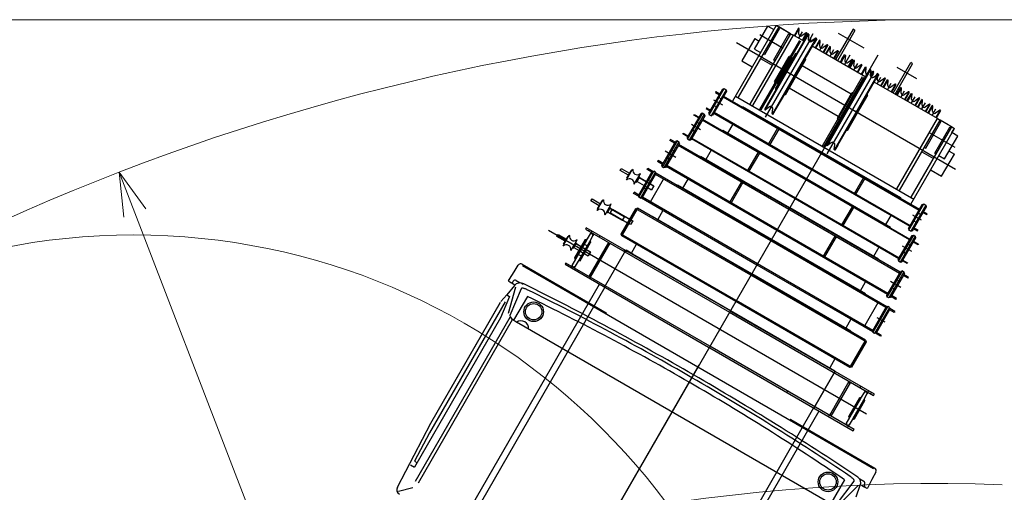
# Model space of a CAD drawing. Units: millimetres. Extents: x -221 to 33112, y 2058 to 27959.
# Drawn here: x 15444 to 21980, y 24254 to 27387 of the extents above; entities that cross this region are included whole.
import ezdxf

# ---------------------------------------------------------------- set-up
doc = ezdxf.new("R2010")
doc.units = ezdxf.units.MM
doc.header["$LTSCALE"] = 15
doc.layers.add('9', color=2, linetype='Continuous')
doc.styles.get("Standard").update_dxf_attribs({"font": 'txt', "bigfont": 'bigfont'})
doc.dimstyles.get("Standard").update_dxf_attribs({"dimtxt": 0.18, "dimasz": 0.18, "dimexe": 0.18, "dimexo": 0.0625, "dimgap": 0.09, "dimtad": 0, "dimtih": 1, "dimtoh": 1, "dimdec": 4, "dimzin": 0, "dimdsep": 46, "dimtxsty": 'Standard', "dimcen": 0.09, "dimadec": 0, "dimazin": 0, "dimtfac": 1, "dimtdec": 4, "dimtofl": 0, "dimtmove": 0, "dimatfit": 3, "dimfxl": 0, "dimtolj": 1, "dimtzin": 0, "dimarcsym": 0})

# ---------------------------------------------------------------- blocks, each defined once
blk = doc.blocks.new('Dim4')
at = {"layer": '9', "color": 2, "linetype": 'Continuous', "lineweight": 9}
for p, q in [((21408.6, 12631.4), (16104.2, 26376.3)), ((16104.2, 26376.3), (16281, 26134)), ((16104.2, 26376.3), (16136.1, 26078))]:
    blk.add_line(p, q, dxfattribs=at)
at = {"layer": '9', "color": 2, "linetype": 'Continuous', "lineweight": 9, "oblique": 15, "width": 0.5}
blk.add_text('R15065', height=350, rotation=-68.89763, dxfattribs=at).set_placement((20017.7, 16235.7))
blk = doc.blocks.new('_NONE')
blk = doc.blocks.new('_OPEN')
for p, q in [((-1, 0.167), (0, 0)), ((-1, -0.167), (0, 0)), ((0, 0), (-1, 0))]:
    blk.add_line(p, q)
blk = doc.blocks.new('upper UP')
at = {"color": 0, "linetype": 'ByBlock', "lineweight": -2}
for p, q in [((-213.5, 15365), (-228.5, 15365)), ((-228.5, 15365), (-228.5, 15132)), ((-213.5, 15365), (-213.5, 15132)), ((213.5, 15132), (213.5, 15365)), ((228.5, 15365), (213.5, 15365)), ((228.5, 15132), (228.5, 15365)), ((-102.4, 15292.3), (-297.6, 15292.3)), ((0, 15299.2), (0, -1412.4)), ((301.6, 15292.3), (152.4, 15292.3)), ((-540.2, 15190), (-544.5, 15190)), ((-544.5, 15190), (-544.5, 15132)), ((-539.6, 15132), (-539.6, 15186.5)), ((-523.8, 15157.5), (-538.4, 15188.8)), ((-512, 15182.5), (-512, 15132)), ((-485.6, 15188.8), (-500.2, 15157.5)), ((-484.4, 15186.5), (-484.4, 15132)), ((-479.5, 15190), (-483.8, 15190)), ((-479.5, 15190), (-479.5, 15132)), ((-472, 15150), (-472, 15190)), ((-467.1, 15190), (-472, 15190)), ((-467.2, 15184.8), (-467.2, 14900)), ((-464.3, 15188.1), (-452.1, 15158.8)), ((-443, 15205), (-443, 15150)), ((-439, 14569.6), (-439, 15172.6)), ((-429.9, 15158.8), (-417.7, 15188.1)), ((-425.9, 15158.8), (-413.7, 15188.1)), ((-410, 15190), (-414.9, 15190)), ((-406, 15190), (-410.9, 15190)), ((-410.8, 14900), (-410.8, 15184.8)), ((-406, 15190), (-406, 15150)), ((-380.2, 15190), (-384.5, 15190)), ((-384.5, 15190), (-384.5, 15132)), ((-379.6, 15132), (-379.6, 15186.5)), ((-363.8, 15157.5), (-378.4, 15188.8)), ((-352, 15182.5), (-352, 15132)), ((-325.6, 15188.8), (-340.2, 15157.5)), ((-324.4, 15186.5), (-324.4, 15132)), ((-319.5, 15190), (-323.8, 15190)), ((-319.5, 15190), (-319.5, 15132)), ((-300.2, 15190), (-304.5, 15190)), ((-304.5, 15190), (-304.5, 15132)), ((-299.6, 15132), (-299.6, 15186.5)), ((-283.8, 15157.5), (-298.4, 15188.8)), ((-272, 15182.5), (-272, 15132)), ((-245.6, 15188.8), (-260.2, 15157.5)), ((-244.4, 15186.5), (-244.4, 15132)), ((-239.5, 15190), (-243.8, 15190)), ((-239.5, 15190), (-239.5, 15132)), ((-193, 15156.7), (-193, 15190)), ((-188.1, 15190), (-193, 15190)), ((-186.9, 15134.5), (-186.9, 15185.3)), ((-185.3, 15188.1), (-173.1, 15158.8)), ((-160, 15205), (-160, 15134.5)), ((-146.9, 15158.8), (-134.7, 15188.1)), ((-133.1, 15185.3), (-133.1, 15134.5)), ((-127, 15190), (-131.9, 15190)), ((-127, 15190), (-127, 15156.7)), ((-122.5, 15132), (-122.5, 15190)), ((-118.2, 15190), (-122.5, 15190)), ((-117.6, 15132), (-117.6, 15186.5)), ((-101.8, 15157.5), (-116.4, 15188.8)), ((-90, 15182.5), (-90, 15132)), ((-63.6, 15188.8), (-78.2, 15157.5)), ((-62.4, 15186.5), (-62.4, 15132)), ((-57.5, 15190), (-61.8, 15190)), ((-57.5, 15132), (-57.5, 15190)), ((-32.5, 15132), (-32.5, 15190)), ((-28.2, 15190), (-32.5, 15190)), ((-27.6, 15132), (-27.6, 15186.5)), ((-11.8, 15157.5), (-26.4, 15188.8)), ((7.9, 15190), (3, 15190)), ((3, 15150), (3, 15190)), ((7.8, 15184.8), (7.8, 14900)), ((10.7, 15188.1), (22.9, 15158.8)), ((26.4, 15188.8), (17.9, 15170.7)), ((27.6, 15186.5), (27.6, 15152.7)), ((32.5, 15190), (28.2, 15190)), ((32.5, 15150.4), (32.5, 15190)), ((36, 14563.9), (36, 15181.9)), ((49.1, 15158.8), (61.3, 15188.1)), ((57.5, 15179), (57.5, 15190)), ((61.8, 15190), (57.5, 15190)), ((69, 15190), (64.1, 15190)), ((64.2, 14900), (64.2, 15184.8)), ((69, 15190), (69, 15150)), ((78.2, 15157.5), (69, 15177.3)), ((90, 15132), (90, 15182.5)), ((116.4, 15188.8), (101.8, 15157.5)), ((117.6, 15186.5), (117.6, 15132)), ((122.5, 15190), (118.2, 15190)), ((122.5, 15132), (122.5, 15190)), ((137.5, 15132), (137.5, 15190)), ((141.8, 15190), (137.5, 15190)), ((142.4, 15132), (142.4, 15186.5)), ((158.2, 15157.5), (143.6, 15188.8)), ((170, 15132), (170, 15182.5)), ((196.4, 15188.8), (181.8, 15157.5)), ((197.6, 15186.5), (197.6, 15132)), ((202.5, 15190), (198.2, 15190)), ((202.5, 15132), (202.5, 15190)), ((239.5, 15132), (239.5, 15190)), ((243.8, 15190), (239.5, 15190)), ((244.4, 15132), (244.4, 15186.5)), ((260.2, 15157.5), (245.6, 15188.8)), ((272, 15132), (272, 15182.5)), ((298.4, 15188.8), (283.8, 15157.5)), ((299.6, 15186.5), (299.6, 15132)), ((304.5, 15190), (300.2, 15190)), ((304.5, 15132), (304.5, 15190)), ((319.5, 15132), (319.5, 15190)), ((323.8, 15190), (319.5, 15190)), ((324.4, 15132), (324.4, 15186.5)), ((340.2, 15157.5), (325.6, 15188.8)), ((352, 15132), (352, 15182.5)), ((378.4, 15188.8), (363.8, 15157.5)), ((379.6, 15186.5), (379.6, 15132)), ((384.5, 15190), (380.2, 15190)), ((384.5, 15132), (384.5, 15190)), ((399.5, 15132), (399.5, 15190)), ((403.8, 15190), (399.5, 15190)), ((404.4, 15132), (404.4, 15186.5)), ((420.2, 15157.5), (405.6, 15188.8)), ((432, 15132), (432, 15182.5)), ((458.4, 15188.8), (443.8, 15157.5)), ((459.6, 15186.5), (459.6, 15132)), ((464.5, 15190), (460.2, 15190)), ((464.5, 15132), (464.5, 15190)), ((479.5, 15132), (479.5, 15190)), ((483.8, 15190), (479.5, 15190)), ((484.4, 15132), (484.4, 15186.5)), ((500.2, 15157.5), (485.6, 15188.8)), ((512, 15132), (512, 15182.5)), ((538.4, 15188.8), (523.8, 15157.5)), ((539.6, 15186.5), (539.6, 15132)), ((544.5, 15190), (540.2, 15190)), ((544.5, 15132), (544.5, 15190)), ((-728, 14924.3), (-728, 15099.7)), ((-728, 15099.7), (-683, 15099.7)), ((-683, 15132), (-663, 15132)), ((-683, 15132), (-683, 14551.8)), ((-663, 15132), (-663, 15132.1)), ((-573, 15132), (-663, 15132)), ((-663, 15132), (-663, 14593.5)), ((-634.5, 15132), (-663, 15132)), ((-653, 15124.3), (-663, 15124.3)), ((-653, 15124.3), (-653, 14924.3)), ((-573, 15132), (-634.5, 15132)), ((-583, 15124.3), (-573, 15124.3)), ((-583, 15124.3), (-583, 14924.3)), ((-573, 15132), (-573, 15132)), ((-573, 15132), (-573, 14593.5)), ((-573, 15132), (-553, 15132)), ((-472, 15132), (-556.1, 15132)), ((-553, 15132), (-553, 14593.5)), ((-500, 15122.5), (-500, 14593.5)), ((-490, 15122.5), (-490, 14593.5)), ((-472, 15150), (-472, 15035)), ((-406, 15035), (-406, 15150)), ((3, 15132), (-406, 15132)), ((-193, 15156.7), (-193, 15134.5)), ((-127, 15134.5), (-127, 15156.7)), ((-19, 15122.5), (-19, 14591.3)), ((-9, 15122.5), (-9, 14591.3)), ((3, 15150), (3, 15035)), ((69, 15035), (69, 15150)), ((553, 15132), (69, 15132)), ((553, 14593.5), (553, 15132)), ((553, 15132), (573, 15132)), ((663, 15132), (573, 15132)), ((634.5, 15132), (573, 15132)), ((573, 14593.5), (573, 15132)), ((573, 15132), (573, 15132)), ((573, 15124.3), (583, 15124.3)), ((583, 14924.3), (583, 15124.3)), ((663, 15132), (634.5, 15132)), ((663, 15124.3), (653, 15124.3)), ((653, 14924.3), (653, 15124.3)), ((663, 15132), (663, 15132)), ((663, 15132), (683, 15132)), ((663, 14593.5), (663, 15132)), ((683, 14551.8), (683, 15132)), ((683, 15099.7), (683, 15132)), ((728, 15099.7), (683, 15099.7)), ((728, 14924.3), (728, 15099.7)), ((-478, 15035), (-478, 14900)), ((-475, 15035), (-478, 15035)), ((-472, 15035), (-475, 15035)), ((-472, 14900), (-472, 15035)), ((-406, 14900), (-406, 15035)), ((-403, 15035), (-406, 15035)), ((-400, 15035), (-403, 15035)), ((-400, 14900), (-400, 15035)), ((-3, 15035), (-3, 14900)), ((0, 15035), (-3, 15035)), ((3, 15035), (0, 15035)), ((3, 14900), (3, 15035)), ((72, 15035), (69, 15035)), ((69, 14900), (69, 15035)), ((75, 15035), (72, 15035)), ((75, 14900), (75, 15035)), ((-763, 14985), (-763, 14815)), ((-763, 14985), (-728, 14985)), ((-747.6, 15024.7), (-567.3, 15024.7)), ((-500, 15002), (-505, 14997)), ((-505, 14803), (-505, 14997)), ((-505, 14997), (-485, 14997)), ((-505, 14985), (-500, 14985)), ((-500, 14985), (-485, 14985)), ((-490, 15002), (-485, 14997)), ((-485, 14803), (-485, 14997)), ((-485, 14985), (-478, 14985)), ((-24, 14985), (-400, 14985)), ((-19, 15002), (-24, 14997)), ((-24, 14997), (-19, 14997)), ((-24, 14803), (-24, 14997)), ((-24, 14985), (-4, 14985)), ((-9, 15002), (-4, 14997)), ((-9, 14997), (-4, 14997)), ((-4, 14803), (-4, 14997)), ((552.3, 15024.7), (747.6, 15024.7)), ((728, 14985), (768, 14985)), ((768, 14815), (768, 14985)), ((-728, 14924.3), (-683, 14924.3)), ((-693, 14924.3), (-683, 14924.3)), ((-653, 14924.3), (-663, 14924.3)), ((-583, 14924.3), (-573, 14924.3)), ((573, 14924.3), (583, 14924.3)), ((663, 14924.3), (653, 14924.3)), ((683, 14924.3), (728, 14924.3)), ((824, 14900), (-853.3, 14900)), ((-663, 14889.7), (-573, 14889.7)), ((-439, 14900), (-499, 14900)), ((-478, 14900), (-478, 14765)), ((-472, 14765), (-472, 14900)), ((-467.2, 14900), (-467.2, 14615.2)), ((-410.8, 14615.2), (-410.8, 14900)), ((-406, 14765), (-406, 14900)), ((-400, 14765), (-400, 14900)), ((36, 14900), (-24, 14900)), ((-3, 14900), (-3, 14765)), ((3, 14765), (3, 14900)), ((7.8, 14900), (7.8, 14615.2)), ((96, 14900), (36, 14900)), ((64.2, 14615.2), (64.2, 14900)), ((69, 14765), (69, 14900)), ((75, 14765), (75, 14900)), ((573, 14889.7), (663, 14889.7)), ((-763, 14815), (-683, 14815)), ((-505, 14815), (-490, 14815)), ((-505, 14803), (-485, 14803)), ((-505, 14803), (-500, 14798)), ((-485, 14815), (-490, 14815)), ((-485, 14803), (-490, 14798)), ((-485, 14815), (-478, 14815)), ((-24, 14815), (-400, 14815)), ((-24, 14815), (-4, 14815)), ((-24, 14803), (-19, 14803)), ((-24, 14803), (-19, 14798)), ((-9, 14803), (-4, 14803)), ((-9, 14798), (-4, 14803)), ((688, 14815), (768, 14815)), ((-478, 14765), (-475, 14765)), ((-475, 14765), (-472, 14765)), ((-472, 14765), (-472, 14610)), ((-406, 14610), (-406, 14765)), ((-406, 14765), (-403, 14765)), ((-403, 14765), (-400, 14765)), ((-3, 14765), (0, 14765)), ((0, 14765), (3, 14765)), ((3, 14765), (3, 14650)), ((69, 14765), (72, 14765)), ((69, 14650), (69, 14765)), ((72, 14765), (75, 14765)), ((-452.1, 14641.2), (-464.3, 14611.9)), ((-413.7, 14611.9), (-425.9, 14641.2)), ((3, 14610), (3, 14650)), ((22.9, 14641.2), (10.7, 14611.9)), ((61.3, 14611.9), (49.1, 14641.2)), ((69, 14650), (69, 14610)), ((-779.5, 14588.8), (-772.5, 14596.8)), ((-779.5, 14588.8), (-772.5, 14588.8)), ((-779.5, 14404.8), (-779.5, 14588.8)), ((-772.5, 14596.8), (-757.5, 14596.8)), ((-772.5, 14396.8), (-772.5, 14596.8)), ((-757.5, 14596.8), (-757.5, 14396.8)), ((-757.5, 14596.8), (-750.5, 14588.8)), ((-757.5, 14588.8), (-750.5, 14588.8)), ((-750.5, 14588.8), (-750.5, 14404.8)), ((-683, 14591.3), (683, 14591.3)), ((-472, 14610), (-467.1, 14610)), ((-410.9, 14610), (-406, 14610)), ((3, 14610), (7.9, 14610)), ((64.1, 14610), (69, 14610)), ((750.5, 14588.8), (757.5, 14596.8)), ((750.5, 14588.8), (757.5, 14588.8)), ((750.5, 14404.8), (750.5, 14588.8)), ((757.5, 14596.8), (772.5, 14596.8)), ((757.5, 14396.8), (757.5, 14596.8)), ((772.5, 14596.8), (772.5, 14396.8)), ((772.5, 14596.8), (779.5, 14588.8)), ((772.5, 14588.8), (779.5, 14588.8)), ((779.5, 14588.8), (779.5, 14404.8)), ((-809.5, 14551.8), (-779.5, 14551.8)), ((-809.5, 14551.8), (-809.5, 14545.8)), ((-809.5, 14545.8), (-779.5, 14545.8)), ((-779.5, 14527), (-750.5, 14527)), ((-750.5, 14551.8), (0, 14551.8)), ((-750.5, 14545.8), (0, 14545.8)), ((605, 14554.8), (-605, 14554.8)), ((-334.5, 14545.8), (-334.5, 14427.8)), ((-324.5, 14545.8), (-324.5, 14427.8)), ((0, 14551.8), (750.5, 14551.8)), ((0, 14545.8), (750.5, 14545.8)), ((324.5, 14427.8), (324.5, 14545.8)), ((334.5, 14427.8), (334.5, 14545.8)), ((599, 14554.8), (599, 14551.8)), ((605, 14554.8), (605, 14551.8)), ((750.5, 14527), (779.5, 14527)), ((779.5, 14551.8), (809.5, 14551.8)), ((779.5, 14545.8), (809.5, 14545.8)), ((809.5, 14545.8), (809.5, 14551.8)), ((-796, 14496.8), (-727.9, 14496.8)), ((-779.5, 14466.5), (-750.5, 14466.5)), ((727.9, 14496.8), (796, 14496.8)), ((750.5, 14466.5), (779.5, 14466.5)), ((-814.5, 14384.2), (-822.5, 14376.2)), ((-814.5, 14384.2), (-802.5, 14384.2)), ((-814.5, 14184.2), (-814.5, 14384.2)), ((-809.5, 14427.8), (-779.5, 14427.8)), ((-809.5, 14427.8), (-809.5, 14421.8)), ((-809.5, 14421.8), (-779.5, 14421.8)), ((-802.5, 14384.2), (-802.5, 14184.2)), ((-802.5, 14384.2), (-794.5, 14376.2)), ((-772.5, 14404.8), (-779.5, 14404.8)), ((-779.5, 14404.8), (-772.5, 14396.8)), ((-757.5, 14396.8), (-772.5, 14396.8)), ((-750.5, 14404.8), (-757.5, 14404.8)), ((-757.5, 14396.8), (-750.5, 14404.8)), ((-750.5, 14427.8), (0, 14427.8)), ((-750.5, 14421.8), (0, 14421.8)), ((-605, 14421.8), (-605, 14352.2)), ((0, 14427.8), (750.5, 14427.8)), ((0, 14421.8), (750.5, 14421.8)), ((605, 14421.8), (605, 14352.2)), ((757.5, 14404.8), (750.5, 14404.8)), ((750.5, 14404.8), (757.5, 14396.8)), ((772.5, 14396.8), (757.5, 14396.8)), ((779.5, 14404.8), (772.5, 14404.8)), ((772.5, 14396.8), (779.5, 14404.8)), ((779.5, 14427.8), (809.5, 14427.8)), ((779.5, 14421.8), (809.5, 14421.8)), ((794.5, 14376.2), (802.5, 14384.2)), ((802.5, 14384.2), (814.5, 14384.2)), ((802.5, 14184.2), (802.5, 14384.2)), ((809.5, 14421.8), (809.5, 14427.8)), ((814.5, 14384.2), (814.5, 14184.2)), ((822.5, 14376.2), (814.5, 14384.2)), ((-859.5, 14349.2), (-822.5, 14349.2)), ((-859.5, 14343.2), (-859.5, 14349.2)), ((-822.5, 14343.2), (-859.5, 14343.2)), ((-822.5, 14376.2), (-822.5, 14192.2)), ((-822.5, 14376.2), (-814.5, 14376.2)), ((-822.5, 14314.4), (-794.5, 14314.4)), ((-802.5, 14376.2), (-794.5, 14376.2)), ((-794.5, 14376.2), (-794.5, 14192.2)), ((-794.5, 14349.2), (0, 14349.2)), ((0, 14343.2), (-794.5, 14343.2)), ((-642.5, 14352.2), (-642.5, 14349.2)), ((-642.5, 14352.2), (642.5, 14352.2)), ((-366.5, 14343.2), (-366.5, 14205.2)), ((-356.5, 14343.2), (-356.5, 14205.2)), ((0, 14349.2), (794.5, 14349.2)), ((794.5, 14343.2), (0, 14343.2)), ((356.5, 14205.2), (356.5, 14343.2)), ((366.5, 14205.2), (366.5, 14343.2)), ((642.5, 14352.2), (642.5, 14349.2)), ((794.5, 14192.2), (794.5, 14376.2)), ((794.5, 14376.2), (802.5, 14376.2)), ((794.5, 14314.4), (822.5, 14314.4)), ((814.5, 14376.2), (822.5, 14376.2)), ((822.5, 14192.2), (822.5, 14376.2)), ((822.5, 14349.2), (859.5, 14349.2)), ((859.5, 14343.2), (822.5, 14343.2)), ((859.5, 14349.2), (859.5, 14343.2)), ((-843.5, 14284.2), (-772.3, 14284.2)), ((-822.5, 14253.9), (-794.5, 14253.9)), ((772.3, 14284.2), (843.5, 14284.2)), ((794.5, 14253.9), (822.5, 14253.9)), ((-859.5, 14205.2), (-822.5, 14205.2)), ((-859.5, 14199.2), (-859.5, 14205.2)), ((-822.5, 14199.2), (-859.5, 14199.2)), ((-822.5, 14192.2), (-814.5, 14192.2)), ((-822.5, 14192.2), (-814.5, 14184.2)), ((-802.5, 14184.2), (-814.5, 14184.2)), ((-802.5, 14192.2), (-794.5, 14192.2)), ((-802.5, 14184.2), (-794.5, 14192.2)), ((-794.5, 14205.2), (0, 14205.2)), ((0, 14199.2), (-794.5, 14199.2)), ((-642.5, 14199.2), (-642.5, 14129.2)), ((0, 14205.2), (794.5, 14205.2)), ((794.5, 14199.2), (0, 14199.2)), ((642.5, 14199.2), (642.5, 14129.2)), ((794.5, 14192.2), (802.5, 14192.2)), ((794.5, 14192.2), (802.5, 14184.2)), ((814.5, 14184.2), (802.5, 14184.2)), ((814.5, 14192.2), (822.5, 14192.2)), ((814.5, 14184.2), (822.5, 14192.2)), ((822.5, 14205.2), (859.5, 14205.2)), ((859.5, 14199.2), (822.5, 14199.2)), ((859.5, 14205.2), (859.5, 14199.2)), ((-876, 14126.2), (-913, 14126.2)), ((-913, 14126.2), (-913, 14118.2)), ((-876, 14118.2), (-913, 14118.2)), ((-868, 14141.2), (-876, 14133.2)), ((-876, 14133.2), (-868, 14133.2)), ((-876, 13949.2), (-876, 14133.2)), ((-868, 14141.2), (-856, 14141.2)), ((-868, 13941.2), (-868, 14141.2)), ((-848, 14133.2), (-856, 14141.2)), ((-856, 14141.2), (-856, 13941.2)), ((-856, 14133.2), (-848, 14133.2)), ((-848, 14133.2), (-848, 13949.2)), ((0, 14126.2), (-848, 14126.2)), ((0, 14118.2), (-848, 14118.2)), ((-681, 14129.2), (-681, 14126.2)), ((0, 14129.2), (-681, 14129.2)), ((-674.5, 14129.2), (-674.5, 14126.2)), ((-364.5, 14118.2), (-364.5, 13964.2)), ((-354.5, 14118.2), (-354.5, 13964.2)), ((681, 14129.2), (0, 14129.2)), ((848, 14126.2), (0, 14126.2)), ((848, 14118.2), (0, 14118.2)), ((354.5, 13964.2), (354.5, 14118.2)), ((364.5, 13964.2), (364.5, 14118.2)), ((674.5, 14126.2), (674.5, 14129.2)), ((681, 14126.2), (681, 14129.2)), ((856, 14141.2), (848, 14133.2)), ((848, 13949.2), (848, 14133.2)), ((848, 14133.2), (856, 14133.2)), ((856, 14141.2), (868, 14141.2)), ((856, 13941.2), (856, 14141.2)), ((876, 14133.2), (868, 14141.2)), ((868, 14141.2), (868, 13941.2)), ((868, 14133.2), (876, 14133.2)), ((876, 14133.2), (876, 13949.2)), ((913, 14126.2), (876, 14126.2)), ((913, 14118.2), (876, 14118.2)), ((913, 14118.2), (913, 14126.2)), ((-848, 14071.4), (-876, 14071.4)), ((876, 14071.4), (848, 14071.4)), ((-822.3, 14041.2), (-902.9, 14041.2)), ((-848, 14010.9), (-876, 14010.9)), ((902.9, 14041.2), (822.3, 14041.2)), ((876, 14010.9), (848, 14010.9)), ((-876, 13964.2), (-913, 13964.2)), ((-913, 13964.2), (-913, 13956.2)), ((-876, 13956.2), (-913, 13956.2)), ((-868, 13941.2), (-876, 13949.2)), ((-868, 13949.2), (-876, 13949.2)), ((-856, 13941.2), (-868, 13941.2)), ((-848, 13949.2), (-856, 13941.2)), ((-848, 13949.2), (-856, 13949.2)), ((0, 13964.2), (-848, 13964.2)), ((0, 13956.2), (-848, 13956.2)), ((-681, 13956.2), (-681, 13887.2)), ((848, 13964.2), (0, 13964.2)), ((848, 13956.2), (0, 13956.2)), ((681, 13887.2), (681, 13956.2)), ((856, 13941.2), (848, 13949.2)), ((856, 13949.2), (848, 13949.2)), ((868, 13941.2), (856, 13941.2)), ((876, 13949.2), (868, 13941.2)), ((876, 13949.2), (868, 13949.2)), ((913, 13964.2), (876, 13964.2)), ((913, 13956.2), (876, 13956.2)), ((913, 13956.2), (913, 13964.2)), ((-908.1, 13884.2), (-947, 13884.2)), ((-947, 13876.2), (-947, 13884.2)), ((-911, 13876.2), (-947, 13876.2)), ((-911, 13881.3), (-903, 13889.3)), ((-903, 13881.3), (-911, 13881.3)), ((-911, 13697.3), (-911, 13881.3)), ((-891, 13889.3), (-903, 13889.3)), ((-903, 13689.3), (-903, 13889.3)), ((-883, 13881.3), (-891, 13889.3)), ((-891, 13689.3), (-891, 13889.3)), ((-883, 13881.3), (-891, 13881.3)), ((0, 13884.2), (-885.9, 13884.2)), ((-883, 13697.3), (-883, 13881.3)), ((0, 13876.2), (-883, 13876.2)), ((-820.8, 13702.1), (-820.8, 13876.2)), ((-720, 13887.2), (-720, 13884.2)), ((0, 13887.2), (-720, 13887.2)), ((720, 13887.2), (0, 13887.2)), ((885.9, 13884.2), (0, 13884.2)), ((883, 13876.2), (0, 13876.2)), ((720, 13884.2), (720, 13887.2)), ((820.8, 13876.2), (820.8, 13702.1)), ((891, 13889.3), (883, 13881.3)), ((891, 13881.3), (883, 13881.3)), ((883, 13881.3), (883, 13697.3)), ((903, 13889.3), (891, 13889.3)), ((891, 13889.3), (891, 13689.3)), ((903, 13889.3), (911, 13881.3)), ((903, 13889.3), (903, 13689.3)), ((911, 13881.3), (903, 13881.3)), ((947, 13884.2), (908.1, 13884.2)), ((911, 13881.3), (911, 13697.3)), ((947, 13876.2), (911, 13876.2)), ((947, 13884.2), (947, 13876.2)), ((-1099, 13796.8), (-1035, 13796.8)), ((-1099, 13789.3), (-1099, 13796.8)), ((-1099, 13781.8), (-1099, 13789.3)), ((-1035, 13819.3), (-1032, 13819.3)), ((-1035, 13789.3), (-1035, 13819.3)), ((-1035, 13801.8), (-1032, 13801.8)), ((-1035, 13759.3), (-1035, 13789.3)), ((-1032, 13829.3), (-1030.3, 13829.3)), ((-1032, 13789.3), (-1032, 13829.3)), ((-1032, 13749.3), (-1032, 13789.3)), ((-972, 13829.3), (-973.7, 13829.3)), ((-972, 13789.3), (-972, 13829.3)), ((-972, 13804.3), (-969, 13804.3)), ((-972, 13749.3), (-972, 13789.3)), ((-969, 13809.3), (-969, 13789.3)), ((-965, 13809.3), (-969, 13809.3)), ((-969, 13789.3), (-969, 13769.3)), ((-965, 13789.3), (-965, 13809.3)), ((-965, 13806.3), (-963.2, 13804.3)), ((-965, 13804.3), (-960, 13804.3)), ((-855, 13801.8), (-965, 13801.8)), ((-965, 13789.3), (-965, 13769.3)), ((-960, 13804.3), (-960, 13801.8)), ((-960, 13804.3), (-911, 13804.3)), ((-923.5, 13804.3), (-923.5, 13801.8)), ((-918.5, 13804.3), (-918.5, 13801.8)), ((-883, 13819.5), (-911, 13819.5)), ((-911, 13804.3), (-855, 13804.3)), ((-860, 13804.3), (-860, 13801.8)), ((-855, 13804.3), (-855, 13774.3)), ((927.3, 13789.3), (866.5, 13789.3)), ((-1035, 13781.8), (-1099, 13781.8)), ((-1032, 13776.8), (-1035, 13776.8)), ((-1032, 13759.3), (-1035, 13759.3)), ((-1030.3, 13749.3), (-1032, 13749.3)), ((-973.7, 13749.3), (-972, 13749.3)), ((-969, 13774.3), (-972, 13774.3)), ((-969, 13769.3), (-965, 13769.3)), ((-962.9, 13774.3), (-965, 13772.1)), ((-965, 13774.3), (-911, 13774.3)), ((-911, 13774.3), (-855, 13774.3)), ((-883, 13759), (-911, 13759)), ((-911, 13702.1), (-947, 13702.1)), ((-947, 13694.1), (-947, 13702.1)), ((-907.8, 13694.1), (-947, 13694.1)), ((-903, 13689.3), (-911, 13697.3)), ((-903, 13697.3), (-911, 13697.3)), ((-891, 13689.3), (-903, 13689.3)), ((-891, 13689.3), (-883, 13697.3)), ((-883, 13697.3), (-891, 13697.3)), ((-886.2, 13694.1), (0, 13694.1)), ((0, 13702.1), (-883, 13702.1)), ((-720.1, 13693.6), (-720.1, 13624)), ((883, 13702.1), (0, 13702.1)), ((0, 13694.1), (886.2, 13694.1)), ((595, 13702.1), (595, 13694.1)), ((720, 13694.1), (720, 13625.2)), ((883, 13697.3), (891, 13689.3)), ((891, 13697.3), (883, 13697.3)), ((903, 13689.3), (891, 13689.3)), ((911, 13697.3), (903, 13689.3)), ((911, 13697.3), (903, 13697.3)), ((947, 13694.1), (907.8, 13694.1)), ((947, 13702.1), (911, 13702.1)), ((947, 13702.1), (947, 13694.1)), ((-882, 13614.1), (-874, 13622.1)), ((0, 13614.1), (-882, 13614.1)), ((-882, 13420), (-882, 13614.1)), ((0, 13622.1), (-874, 13622.1)), ((-874, 13614.1), (-874, 13622.1)), ((-872, 13420), (-872, 13614.1)), ((0, 13625.2), (-760, 13625.2)), ((-760, 13625.2), (-760, 13622.1)), ((760, 13625.2), (0, 13625.2)), ((874, 13622.1), (0, 13622.1)), ((882, 13614.1), (0, 13614.1)), ((760, 13622.1), (760, 13625.2)), ((872, 13614.1), (872, 13420)), ((874, 13622.1), (882, 13614.1)), ((874, 13622.1), (874, 13614.1)), ((882, 13614.1), (882, 13420)), ((-1102, 13547.1), (-1099, 13547.1)), ((-1102, 13517.1), (-1102, 13547.1)), ((-1102, 13529.6), (-1099, 13529.6)), ((-1099, 13557.1), (-1097.3, 13557.1)), ((-1099, 13517.1), (-1099, 13557.1)), ((-1039, 13557.1), (-1040.7, 13557.1)), ((-1039, 13517.1), (-1039, 13557.1)), ((-1039, 13532.1), (-1036, 13532.1)), ((-1036, 13537.1), (-1036, 13517.1)), ((-1032, 13537.1), (-1036, 13537.1)), ((-1032, 13517.1), (-1032, 13537.1)), ((-1032, 13534.1), (-1030.2, 13532.1)), ((-1032, 13532.1), (-1027, 13532.1)), ((-922, 13529.6), (-1032, 13529.6)), ((-1027, 13532.1), (-1027, 13529.6)), ((-1027, 13532.1), (-1015, 13532.1)), ((-1015, 13534.6), (-882, 13534.6)), ((-1015, 13507.1), (-1015, 13534.6)), ((-860, 13532.1), (-1015, 13532.1)), ((-1015, 13532.1), (-922, 13532.1)), ((-1007.5, 13534.6), (-1007.5, 13532.1)), ((-990.5, 13532.1), (-990.5, 13529.6)), ((-985.5, 13532.1), (-985.5, 13529.6)), ((-927, 13532.1), (-927, 13529.6)), ((-922, 13532.1), (-922, 13504.6)), ((-886, 13537.6), (-886, 13529.1)), ((-882.5, 13534.6), (-882.5, 13532.1)), ((-882, 13534.6), (-860, 13534.6)), ((-860, 13534.6), (-860, 13504.6)), ((-1166, 13524.6), (-1102, 13524.6)), ((-1166, 13517.1), (-1166, 13524.6)), ((-1166, 13509.6), (-1166, 13517.1)), ((-1102, 13509.6), (-1166, 13509.6)), ((-1102, 13487.1), (-1102, 13517.1)), ((-1099, 13504.6), (-1102, 13504.6)), ((-1099, 13487.1), (-1102, 13487.1)), ((-1099, 13477.1), (-1099, 13517.1)), ((-1097.3, 13477.1), (-1099, 13477.1)), ((-1040.7, 13477.1), (-1039, 13477.1)), ((-1039, 13477.1), (-1039, 13517.1)), ((-1036, 13502.1), (-1039, 13502.1)), ((-1036, 13517.1), (-1036, 13497.1)), ((-1036, 13497.1), (-1032, 13497.1)), ((-1032, 13517.1), (-1032, 13497.1)), ((-1029.9, 13502.1), (-1032, 13499.9)), ((-1032, 13502.1), (-922, 13502.1)), ((-882, 13504.6), (-1012.5, 13504.6)), ((-922, 13504.6), (-922, 13502.1)), ((-860, 13504.6), (-882, 13504.6)), ((0, 13420), (-882, 13420)), ((-874, 13412), (-882, 13420)), ((-874, 13412), (-874, 13420)), ((0, 13412), (-874, 13412)), ((-760, 13343.2), (-760, 13412)), ((882, 13420), (0, 13420)), ((874, 13412), (0, 13412)), ((760, 13412), (760, 13343.2)), ((882, 13420), (874, 13412)), ((874, 13420), (874, 13412)), ((-4.7, 13340.2), (-1104, 13340.2)), ((-1104, 13340.2), (-1104, 13330.2)), ((-1079.5, 13330.2), (-1079.5, 13340.2)), ((-1060, 13330.2), (-1060, 13340.2)), ((-998.5, 13330.2), (-998.5, 13340.2)), ((-801, 13330.2), (-812.9, 13340.2)), ((-803, 13060.2), (-803, 13343.2)), ((-803, 13343.2), (-800, 13343.2)), ((-801, 13343.2), (-801, 13333.1)), ((-749.1, 13343.2), (-801, 13343.2)), ((-800, 13343.2), (0, 13343.2)), ((-792, 13343.2), (-792, 13334.1)), ((0, 13343.2), (800, 13343.2)), ((1104, 13340.2), (4.7, 13340.2)), ((801, 13343.2), (749.1, 13343.2)), ((801, 13060.2), (801, 13343.2)), ((803, 13343.2), (803, 13060.2)), ((998.5, 13340.2), (998.5, 13330.2)), ((1060, 13340.2), (1060, 13330.2)), ((1079.5, 13340.2), (1079.5, 13330.2)), ((1104, 13330.2), (1104, 13340.2)), ((-1104, 13330.2), (0, 13330.2)), ((-1070, 13130.2), (-1070, 13270.2)), ((-1070, 13270.2), (-1069.9, 13270.2)), ((-1069.9, 13270.2), (-1060, 13280.1)), ((-1069.9, 13270.2), (-1060, 13270.2)), ((-1060, 13318.2), (-1050, 13330.2)), ((-1060, 13318.2), (-1060, 13330.2)), ((-1060, 13280.1), (-1060, 13318.2)), ((-1060, 13270.2), (-1060, 13280.1)), ((-1060, 13130.2), (-1060, 13270.2)), ((-1040, 13318.2), (-1050, 13330.2)), ((-1040, 13330.2), (-1040, 13318.2)), ((-1040, 13318.2), (-1040, 13280.1)), ((-1040, 13280.1), (-1030.1, 13270.2)), ((-1040, 13280.1), (-1040, 13270.2)), ((-1040, 13270.2), (-1040, 13130.2)), ((-1030.1, 13270.2), (-1040, 13270.2)), ((-1030, 13270.2), (-1030.1, 13270.2)), ((-1030, 13130.2), (-1030, 13270.2)), ((-926.1, 13070.2), (-926.1, 13330.2)), ((-926.1, 13330.2), (-915.3, 13317.3)), ((-915.3, 13070.2), (-915.3, 13330.2)), ((0, 13330.2), (1104, 13330.2)), ((915.3, 13330.2), (915.3, 13070.2)), ((915.3, 13317.3), (926.1, 13330.2)), ((926.1, 13330.2), (926.1, 13070.2)), ((1030, 13270.2), (1030, 13130.2)), ((1030.1, 13270.2), (1030, 13270.2)), ((1030.1, 13270.2), (1040, 13280.1)), ((1040, 13270.2), (1030.1, 13270.2)), ((1040, 13318.2), (1040, 13330.2)), ((1050, 13330.2), (1040, 13318.2)), ((1040, 13280.1), (1040, 13318.2)), ((1040, 13270.2), (1040, 13280.1)), ((1040, 13130.2), (1040, 13270.2)), ((1050, 13330.2), (1060, 13318.2)), ((1060, 13330.2), (1060, 13318.2)), ((1060, 13318.2), (1060, 13280.1)), ((1060, 13280.1), (1069.9, 13270.2)), ((1060, 13280.1), (1060, 13270.2)), ((1060, 13270.2), (1060, 13130.2)), ((1060, 13270.2), (1069.9, 13270.2)), ((1069.9, 13270.2), (1070, 13270.2)), ((1070, 13270.2), (1070, 13130.2)), ((-1244, 13207.7), (-1180, 13207.7)), ((-1244, 13200.2), (-1244, 13207.7)), ((-1180, 13230.2), (-1177, 13230.2)), ((-1180, 13200.2), (-1180, 13230.2)), ((-1180, 13212.7), (-1177, 13212.7)), ((-1177, 13240.2), (-1175.3, 13240.2)), ((-1177, 13200.2), (-1177, 13240.2)), ((-1117, 13240.2), (-1118.7, 13240.2)), ((-1117, 13200.2), (-1117, 13240.2)), ((-1117, 13215.2), (-1114, 13215.2)), ((-1114, 13220.2), (-1114, 13200.2)), ((-1110, 13220.2), (-1114, 13220.2)), ((-1110, 13200.2), (-1110, 13220.2)), ((-1110, 13217.2), (-1108.2, 13215.2)), ((-1110, 13215.2), (-1105, 13215.2)), ((-1000, 13212.7), (-1110, 13212.7)), ((-1105, 13215.2), (-1105, 13212.7)), ((-1105, 13215.2), (-1070, 13215.2)), ((-1070, 13240.4), (-1030, 13240.4)), ((-1070, 13215.2), (-1000, 13215.2)), ((-1057.5, 13215.2), (-1057.5, 13212.7)), ((-1052.5, 13215.2), (-1052.5, 13212.7)), ((-1005, 13215.2), (-1005, 13212.7)), ((-1000, 13215.2), (-1000, 13185.2)), ((1124.8, 13200.2), (-1311.7, 13200.2)), ((-1244, 13192.7), (-1244, 13200.2)), ((-1180, 13192.7), (-1244, 13192.7)), ((-1180, 13170.2), (-1180, 13200.2)), ((-1177, 13187.7), (-1180, 13187.7)), ((-1177, 13170.2), (-1180, 13170.2)), ((-1177, 13160.2), (-1177, 13200.2)), ((-1175.3, 13160.2), (-1177, 13160.2)), ((-1118.7, 13160.2), (-1117, 13160.2)), ((-1117, 13160.2), (-1117, 13200.2)), ((-1114, 13185.2), (-1117, 13185.2)), ((-1114, 13200.2), (-1114, 13180.2)), ((-1114, 13180.2), (-1110, 13180.2)), ((-1110, 13200.2), (-1110, 13180.2)), ((-1107.9, 13185.2), (-1110, 13182.9)), ((-1110, 13185.2), (-1070, 13185.2)), ((-1070, 13185.2), (-1000, 13185.2)), ((-1030, 13159.9), (-1070, 13159.9)), ((-1069.9, 13130.2), (-1070, 13130.2)), ((-1060, 13130.2), (-1069.9, 13130.2)), ((-1060, 13120.3), (-1069.9, 13130.2)), ((-1060, 13120.3), (-1060, 13130.2)), ((-1060, 13082.1), (-1060, 13120.3)), ((-1060, 13070.2), (-1060, 13082.1)), ((-1050, 13070.2), (-1060, 13082.1)), ((-1050, 13070.2), (-1040, 13082.1)), ((-1040, 13130.2), (-1030.1, 13130.2)), ((-1030.1, 13130.2), (-1040, 13120.3)), ((-1040, 13130.2), (-1040, 13120.3)), ((-1040, 13120.3), (-1040, 13082.1)), ((-1040, 13082.1), (-1040, 13070.2)), ((-1030.1, 13130.2), (-1030, 13130.2)), ((-915.3, 13083.1), (-926.1, 13070.2)), ((926.1, 13070.2), (915.3, 13083.1)), ((1030, 13130.2), (1030.1, 13130.2)), ((1030.1, 13130.2), (1040, 13130.2)), ((1040, 13120.3), (1030.1, 13130.2)), ((1040, 13120.3), (1040, 13130.2)), ((1040, 13082.1), (1040, 13120.3)), ((1040, 13082.1), (1050, 13070.2)), ((1040, 13070.2), (1040, 13082.1)), ((1060, 13082.1), (1050, 13070.2)), ((1069.9, 13130.2), (1060, 13130.2)), ((1069.9, 13130.2), (1060, 13120.3)), ((1060, 13130.2), (1060, 13120.3)), ((1060, 13120.3), (1060, 13082.1)), ((1060, 13082.1), (1060, 13070.2)), ((1070, 13130.2), (1069.9, 13130.2)), ((0, 13070.2), (-1104, 13070.2)), ((-1104, 13070.2), (-1104, 13060.2)), ((-1104, 13060.2), (-4.7, 13060.2)), ((-1060, 13060.2), (-1060, 13070.2)), ((-914, 13060.2), (-914, 13070.2)), ((-841, 7888.4), (-841, 13060)), ((-812.9, 13060.2), (-801, 13070.2)), ((-800, 13060), (-800, 7585.1)), ((1104, 13070.2), (0, 13070.2)), ((4.7, 13060.2), (1104, 13060.2)), ((595, 13070.2), (595, 13060.2)), ((800, 13060), (800, 7501.6)), ((841, 13060), (841, 7896.9)), ((914, 13070.2), (914, 13060.2)), ((1060, 13070.2), (1060, 13060.2)), ((1104, 13060.2), (1104, 13070.2)), ((0, -3460.5), (0, 12928))]:
    blk.add_line(p, q, dxfattribs=at)
for centre, radius, start, end in [((-540.2, 15188), 2, 24.9696, 90), ((-483.8, 15188), 2, 90, 155.0304), ((-467.1, 15187), 3, 22.5, 90), ((-414.9, 15187), 3, 90, 157.5), ((-410.9, 15187), 3, 90, 157.5), ((-380.2, 15188), 2, 24.9696, 90), ((-323.8, 15188), 2, 90, 155.0304), ((-300.2, 15188), 2, 24.9696, 90), ((-243.8, 15188), 2, 90, 155.0304), ((-188.1, 15187), 3, 22.5, 90), ((-131.9, 15187), 3, 90, 157.5), ((-118.2, 15188), 2, 24.9696, 90), ((-61.8, 15188), 2, 90, 155.0304), ((-28.2, 15188), 2, 24.9696, 90), ((7.9, 15187), 3, 22.5, 90), ((28.2, 15188), 2, 90, 155.0304), ((64.1, 15187), 3, 90, 157.5), ((118.2, 15188), 2, 90, 155.0304), ((141.8, 15188), 2, 24.9696, 90), ((198.2, 15188), 2, 90, 155.0304), ((243.8, 15188), 2, 24.9696, 90), ((300.2, 15188), 2, 90, 155.0304), ((323.8, 15188), 2, 24.9696, 90), ((380.2, 15188), 2, 90, 155.0304), ((403.8, 15188), 2, 24.9696, 90), ((460.2, 15188), 2, 90, 155.0304), ((483.8, 15188), 2, 24.9696, 90), ((540.2, 15188), 2, 90, 155.0304), ((-512, 15163), 13, 204.9696, 270), ((-512, 15163), 13, 270, 335.0304), ((-439, 15164.2), 14.2, 202.5, 225.233), ((-439, 15164.2), 14.2, 225.233, 270), ((-443, 15164.2), 14.2, 270, 314.767), ((-439, 15164.2), 14.2, 270, 314.767), ((-443, 15164.2), 14.2, 314.767, 337.5), ((-439, 15164.2), 14.2, 314.767, 337.5), ((-352, 15163), 13, 204.9696, 270), ((-352, 15163), 13, 270, 335.0304), ((-272, 15163), 13, 204.9696, 270), ((-272, 15163), 13, 270, 335.0304), ((-160, 15164.2), 14.2, 202.5, 225.233), ((-160, 15164.2), 14.2, 225.233, 270), ((-160, 15164.2), 14.2, 270, 314.767), ((-160, 15164.2), 14.2, 314.767, 337.5), ((-90, 15163), 13, 204.9696, 270), ((-90, 15163), 13, 270, 335.0304), ((0, 15163), 13, 204.9696, 270), ((0, 15163), 13, 270, 283.34236), ((36, 15164.2), 14.2, 202.5, 225.233), ((36, 15164.2), 14.2, 225.233, 270), ((36, 15164.2), 14.2, 270, 314.767), ((36, 15164.2), 14.2, 314.767, 337.5), ((90, 15163), 13, 204.9696, 270), ((90, 15163), 13, 270, 335.0304), ((170, 15163), 13, 204.9696, 270), ((170, 15163), 13, 270, 335.0304), ((272, 15163), 13, 204.9696, 270), ((272, 15163), 13, 270, 335.0304), ((352, 15163), 13, 204.9696, 270), ((352, 15163), 13, 270, 335.0304), ((432, 15163), 13, 204.9696, 270), ((432, 15163), 13, 270, 335.0304), ((512, 15163), 13, 204.9696, 270), ((512, 15163), 13, 270, 335.0304), ((-439, 14635.8), 14.2, 134.767, 157.5), ((-439, 14635.8), 14.2, 90, 134.767), ((-439, 14635.8), 14.2, 45.233, 90), ((-439, 14635.8), 14.2, 22.5, 45.233), ((36, 14635.8), 14.2, 134.767, 157.5), ((36, 14635.8), 14.2, 90, 134.767), ((36, 14635.8), 14.2, 45.233, 90), ((36, 14635.8), 14.2, 22.5, 45.233), ((-467.1, 14613), 3, 270, 337.5), ((-410.9, 14613), 3, 202.5, 270), ((7.9, 14613), 3, 270, 337.5), ((64.1, 14613), 3, 202.5, 270), ((-1002, 13839.3), 30, 199.47122, 340.52878), ((-1002, 13739.3), 30, 19.47122, 160.52878), ((-1069, 13567.1), 30, 199.47122, 340.52878), ((-1069, 13467.1), 30, 19.47122, 160.52878), ((-1012.5, 13507.1), 2.5, 180, 270), ((-1147, 13250.2), 30, 199.47122, 340.52878), ((-1147, 13150.2), 30, 19.47122, 160.52878)]:
    blk.add_arc(centre, radius, start, end, dxfattribs=at)
blk = doc.blocks.new('carrier UP')
at = {"color": 0, "linetype": 'ByBlock', "lineweight": -2}
for p, q in [((-1372.6, 12847.9), (-1370.8, 12898.7)), ((-1350.8, 12918), (-800, 12918)), ((-800, 12910), (-1345, 12910)), ((-800, 12918), (-708, 12918)), ((800, 12910), (-800, 12910)), ((-705, 12915), (-705, 12910)), ((0, -3460.5), (0, 12928)), ((705, 12915), (705, 12910)), ((708, 12918), (1350.8, 12918)), ((1345, 12910), (800, 12910)), ((1370.8, 12898.7), (1372.6, 12847.9)), ((-1374.6, 12789.3), (-1372.6, 12847)), ((-1372.6, 12847), (-1372.6, 12847.9)), ((-1372.6, 12847), (-1372.6, 12847.9)), ((-1276.3, 12810.3), (-1284.3, 12810.1)), ((1284.3, 12810.1), (1276.3, 12810.3)), ((1372.6, 12847.9), (1374.6, 12789.3)), ((1372.6, 12847.9), (1372.6, 12847)), ((-1375, 12779.1), (-1374.6, 12789.3)), ((-1375, 12779.1), (-1375, 12788.4)), ((-1372, 12776), (-1356.7, 12776)), ((-1347.1, 12776), (-1356.7, 12776)), ((-1356.7, 12776), (-1347.1, 12776)), ((-1346.8, 12785.7), (-1347.1, 12776)), ((-1347.1, 12776), (-1332.7, 12776)), ((-1346.8, 12785.7), (-1346.7, 12788.3)), ((-1346.7, 12788.3), (-1346.6, 12790.5)), ((-1323.9, 12770.5), (-1338.6, 12691)), ((-1332.7, 12776), (-1330.8, 12776)), ((-1332.7, 12776), (-1330.8, 12776)), ((-1331.6, 12805), (-1300.5, 12805)), ((-1330.8, 12776), (-1322.9, 12776)), ((-1268.3, 12592.5), (-1313.5, 12767)), ((-1279.6, 12805), (-1294, 12805)), ((-1276.5, 12773.8), (-1252.1, 12581.8)), ((-1215, 12750.7), (-1215, 12568)), ((1215, 12750.7), (1215, 12568)), ((1251.6, 12581.8), (1276.5, 12773.8)), ((1312.5, 12763.1), (1267.6, 12590.2)), ((1331.6, 12805), (1301.9, 12805)), ((1338.6, 12691), (1323.9, 12770.5)), ((1330.8, 12776), (1347.1, 12776)), ((1346.6, 12790.5), (1346.7, 12788.3)), ((1346.7, 12788.3), (1346.8, 12785.7)), ((1347.1, 12776), (1356.7, 12776)), ((1356.7, 12776), (1372, 12776)), ((1374.6, 12789.3), (1375, 12779.1)), ((1375, 12788.4), (1375, 12779.1)), ((-1349.2, 12632.9), (-1338.6, 12691)), ((-1338.6, 12691), (-1317.4, 12691)), ((-1317.4, 12691), (-1297.5, 12538.1)), ((-1350, 11702.4), (-1350, 12628.3)), ((-1350, 11702.4), (-1350, 12622.7)), ((-1325.2, 12646), (-1325.2, 11642)), ((-1244.9, 11318.5), (-1244.9, 12574.8)), ((-1223.5, 11318.5), (-1223.5, 12569.1)), ((1191.6, 12566.8), (-1192.2, 12566.8)), ((-1297.5, 12538.1), (-1297.5, 11395)), ((-1329.7, 11223.5), (-1350, 11702.4)), ((-1325.2, 11642), (-1316.5, 11430)), ((-1328.9, 11395), (-1297.5, 11395)), ((-1316.5, 11430), (-1298.8, 11430)), ((-1310.1, 11205.4), (-1240.4, 11273.4))]:
    blk.add_line(p, q, dxfattribs=at)
for centre, radius in [((-1127.9, 12683.4), 65), ((1127.9, 12683.4), 65), ((-1127.9, 12683.4), 54.3), ((1127.9, 12683.4), 54.3)]:
    blk.add_circle(centre, radius, dxfattribs=at)
for centre, radius, start, end in [((-1350.8, 12898), 20, 90, 178), ((-708, 12915), 3, 0, 90), ((708, 12915), 3, 90, 180), ((1350.8, 12898), 20, 2, 90), ((-1279.2, 12765.4), 45, 96.53796, 173.46204), ((0, -6850.7), 19702.4, 90, 93.7141), ((-27, -5060.2), 17890.1, 89.91341, 93.88097), ((0, -6850.7), 19702.4, 86.2859, 90), ((27, -5060.2), 17890.1, 86.11903, 90.08659), ((1279.2, 12765.4), 45, 6.53796, 83.46204), ((-1372, 12779), 3, 178, 270), ((-1331.6, 12790), 15, 90, 178), ((-1269.8, 12773.3), 6.92, 131.76123, 159.43402), ((-1261.9, 12764.2), 18.9, 118.07467, 131.48187), ((-1252.1, 12745.8), 39.8, 109.77953, 118.01739), ((-1240.9, 12714.8), 72.7, 104.24988, 109.77682), ((-1230.9, 12675.3), 113.6, 100.12586, 104.24829), ((-1223.2, 12632.3), 157.2, 96.79966, 100.12563), ((-1218.6, 12593.7), 196, 95.64571, 96.79957), ((0, -3889), 16684, 90, 94.17622), ((0, -3889), 16684, 85.82378, 90), ((1218.6, 12593.7), 196, 83.20043, 84.35429), ((1223.2, 12632.3), 157.2, 79.87437, 83.20034), ((1230.9, 12675.3), 113.6, 75.75171, 79.87414), ((1240.9, 12714.8), 72.7, 70.22318, 75.75012), ((1252.1, 12745.8), 39.8, 61.98261, 70.22047), ((1261.9, 12764.2), 18.9, 48.51813, 61.92533), ((1269.8, 12773.3), 6.92, 20.56598, 48.23877), ((1272.3, 12774.2), 4.22, 13.97333, 20.8), ((1272.7, 12774.3), 3.86, 6.7781, 14.00384), ((1272.8, 12774.3), 3.71, 359.3607, 6.77754), ((1272.8, 12774.3), 3.74, 351.96385, 359.32837), ((1331.6, 12790), 15, 2, 90), ((1356.7, 12786), 10, 182, 270), ((1372, 12779), 3, 270, 2), ((-1144.9, 12546.2), 50, 25.3432, 155.72022), ((-1294.7, 11225), 35, 182.4285, 270)]:
    blk.add_arc(centre, radius, start, end, dxfattribs=at)
blk.add_ellipse((-1190.5, 12581.8), major_axis=(61.6, 0), ratio=0.243546, start_param=3.141593, end_param=4.712389, dxfattribs=at)

msp = doc.modelspace()

# ---------------------------------------------------------------- linework, layer by layer
at = {"layer": '9', "color": 2, "linetype": 'Continuous', "lineweight": 9}
msp.add_line((32960.662, 27386.533), (9397.671, 27386.533), dxfattribs=at)
msp.add_circle((16201.247, 21553.093), 4406.848, dxfattribs=at)
for radius, start, end in [(15063.695, 90, 130.8885492), (11990, 87.9039405, 142.2088159)]:
    msp.add_arc((21527.671, 12322.838), radius, start, end, dxfattribs=at)

# ---------------------------------------------------------------- block references
at = {"rotation": 330.0000000000027}
msp.add_blockref('upper UP', (13490.974, 13902.871), dxfattribs=at)
at = {"color": 0, "linetype": 'ByBlock', "lineweight": -2, "rotation": 330.0000000000027}
msp.add_blockref('carrier UP', (13490.974, 13902.871), dxfattribs=at)

# ---------------------------------------------------------------- dimensions: what is measured, and where the dimension line sits
at = {"layer": '9', "color": 2, "linetype": 'Continuous', "lineweight": 9}
dim = msp.add_radius_dim(center=(21527.671, 12322.838), mpoint=(16104.206, 26376.341), text='R15065', dimstyle='Standard', override={"dimscale": 100, "dimtxt": 3.5, "dimasz": 3, "dimexe": 0, "dimexo": 0, "dimtad": 3, "dimtih": 0, "dimtoh": 0, "dimdec": 2, "dimzin": 8, "dimblk1": 'NONE', "dimblk2": 'OPEN', "dimsah": 1, "dimtix": 0, "dimtofl": 1, "dimtmove": 2, "dimatfit": 2, "dimtzin": 8}, dxfattribs=at)
dim.commit()
dim.dimension.update_dxf_attribs({"geometry": 'Dim4', "text_midpoint": (20369.934, 15808.877), "dimtype": 164})

doc.saveas('drawing.dxf')
